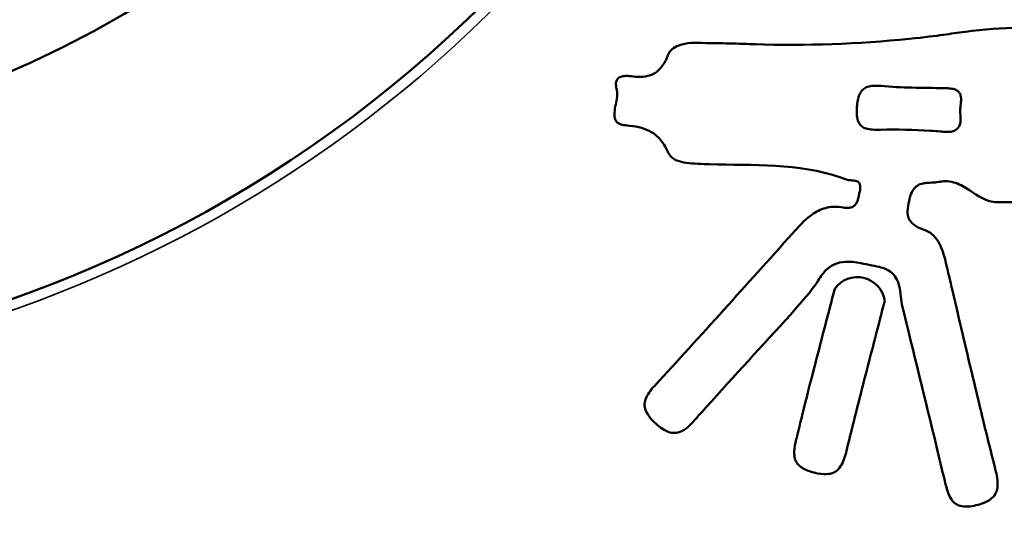
# Model space of a CAD drawing. Units: millimetres. Extents: x -1316 to 3041, y 1774 to 3194.
# Drawn here: x 1369 to 1554, y 2233 to 2332 of the extents above; entities that cross this region are included whole.
import ezdxf

# ---------------------------------------------------------------- set-up
doc = ezdxf.new("R2010")
doc.units = ezdxf.units.MM
doc.layers.add('MD_Visible', color=7, linetype='Continuous', lineweight=50)
doc.layers.add('MD_Visible Narrow', color=7, linetype='Continuous', lineweight=35)
doc.styles.get("Standard").update_dxf_attribs({"font": 'Square-721-BT.ttf'})
doc.dimstyles.new('OLCU', dxfattribs={"dimtxt": 300, "dimasz": 150, "dimexe": 0.18, "dimexo": 0.0625, "dimgap": 50, "dimtad": 1, "dimdec": 0, "dimlfac": 0.1, "dimrnd": 5, "dimzin": 0, "dimdsep": 46, "dimtxsty": 'Standard', "dimcen": 0.09, "dimse1": 1, "dimse2": 1, "dimadec": 0, "dimazin": 0, "dimtfac": 1, "dimtdec": 0, "dimtofl": 0, "dimtmove": 0, "dimatfit": 3, "dimfxl": 1, "dimtolj": 1, "dimtzin": 0, "dimarcsym": 0})

# ---------------------------------------------------------------- blocks, each defined once
blk = doc.blocks.new('CustomObjectsInViewport9_0')
at = {"layer": 'MD_Visible'}
for start, end in [(312.2706, 172.8868), (190.7517, 300)]:
    blk.add_arc((1287.33, 2505.15), 447.5, start, end, dxfattribs=at)
at = {"layer": 'MD_Visible', "extrusion": (1.22465e-16, 0, -1)}
for centre, radius, start, end in [((-1287.33, 2505.15), 240, 151.3835, 294.3598), ((-1287.33, 2505.15), 200, 237.7641, 257.7396), ((-1526.5, 2277.8), 5.21, 35.3013, 172.2273)]:
    blk.add_arc(centre, radius, start, end, dxfattribs=at)
at = {"layer": 'MD_Visible'}
for points, knots in [([(1488.29, 2262.48), (1492.67, 2267.23), (1497.02, 2272.02), (1505.68, 2281.61), (1510, 2286.43), (1515.46, 2292.52), (1516.48, 2293.66), (1518.46, 2295.14), (1519.28, 2295.61), (1521.09, 2296.21), (1522.01, 2296.32), (1523.68, 2296.19), (1524.03, 2296.07), (1524.82, 2296.04), (1525.1, 2296.06), (1525.56, 2296.2), (1525.75, 2296.3), (1526.09, 2296.58), (1526.23, 2296.76), (1526.61, 2297.46), (1526.73, 2298.11), (1526.99, 2299.35), (1527.06, 2299.62), (1527.07, 2300.11), (1527.06, 2300.29), (1526.97, 2300.57), (1526.92, 2300.67), (1526.78, 2300.86), (1526.69, 2300.93), (1526.44, 2301.07), (1526.28, 2301.12), (1525.75, 2301.23), (1525.34, 2301.24), (1524.4, 2301.36), (1524.28, 2301.45), (1515.33, 2304.58), (1506.96, 2304.02), (1497.51, 2304.3), (1495.46, 2304.36), (1493.7, 2304.62), (1493.07, 2304.76), (1492.14, 2305.16), (1491.8, 2305.36), (1490.94, 2306.14), (1490.92, 2306.44), (1490.26, 2307.73), (1489.98, 2308.19), (1489.12, 2309.32), (1488.49, 2309.89), (1486.59, 2310.99), (1485.25, 2311.33), (1482.86, 2311.63), (1482.58, 2311.63), (1481.99, 2311.76), (1481.74, 2311.85), (1481.36, 2312.08), (1481.21, 2312.21), (1480.97, 2312.54), (1480.89, 2312.74), (1480.75, 2313.27), (1480.75, 2313.64), (1480.85, 2314.97), (1481.16, 2316.04), (1481.3, 2317.44), (1481.31, 2317.83), (1481.18, 2318.56), (1481.06, 2318.85), (1481.04, 2319.49), (1481.07, 2319.7), (1481.18, 2320.06), (1481.26, 2320.2), (1481.5, 2320.48), (1481.64, 2320.59), (1482.05, 2320.79), (1482.32, 2320.86), (1483.53, 2321.01), (1484.34, 2320.7), (1486.29, 2320.74), (1486.94, 2320.83), (1488.13, 2321.27), (1488.64, 2321.58), (1489.62, 2322.49), (1490.08, 2323.14), (1490.72, 2324.47), (1490.8, 2324.73), (1491.1, 2325.37), (1491.33, 2325.67), (1491.99, 2326.26), (1492.43, 2326.5), (1494.38, 2327.24), (1495.74, 2327.15), (1499.74, 2327.08), (1501.42, 2327.06), (1504.99, 2326.97), (1505.65, 2326.93), (1516.87, 2326.57), (1526.68, 2326.92), (1542.35, 2328.52), (1543.8, 2328.84), (1550.28, 2329.68), (1553.7, 2329.92), (1563.35, 2330.31), (1569.47, 2330.22), (1578.03, 2330.45), (1578.68, 2330.53), (1580.82, 2330.2), (1581.61, 2329.98), (1582.93, 2329.28), (1583.46, 2328.86), (1584.41, 2327.72), (1584.77, 2327), (1585.52, 2324.64), (1585.52, 2322.94), (1585.47, 2316.66), (1585.31, 2311.64), (1585.1, 2303.96), (1585.12, 2303.41), (1584.68, 2301.3), (1584.39, 2300.45), (1583.55, 2299.05), (1583.07, 2298.5), (1581.79, 2297.52), (1581.01, 2297.18), (1578.71, 2296.57), (1577.9, 2296.62), (1571.79, 2296.76), (1569.55, 2296.82), (1563.01, 2297), (1558.71, 2297.1), (1552.95, 2297.11), (1552.59, 2297.09), (1550.18, 2297.51), (1548.65, 2298.75), (1546.16, 2300.28), (1545.27, 2300.74), (1543.11, 2301.2), (1542.27, 2301.02), (1540.94, 2300.79), (1540.05, 2300.82), (1538.82, 2300.65), (1538.42, 2300.55), (1537.73, 2300.2), (1537.46, 2299.99), (1536.99, 2299.44), (1536.78, 2299.08), (1536.29, 2297.84), (1536.13, 2296.87), (1535.96, 2295.77), (1535.94, 2295.2), (1536.09, 2294.34), (1536.21, 2294), (1536.6, 2293.37), (1536.86, 2293.11), (1537.56, 2292.57), (1538.08, 2292.28), (1539.47, 2291.74), (1540.02, 2291.63), (1541.3, 2290.39), (1541.67, 2289.84), (1542.48, 2288.32), (1542.82, 2287.23), (1543.29, 2285.3), (1543.94, 2282.47), (1546.57, 2271.2), (1547.74, 2266.27), (1550.1, 2256.42), (1551.3, 2251.5), (1552.54, 2246.59)], [0.000001, 0.000001, 0.000001, 0.000001, 0.492554, 0.492554, 0.985129, 0.985129, 1.115688, 1.115688, 1.196284, 1.196284, 1.277826, 1.277826, 1.339375, 1.339375, 1.371661, 1.371661, 1.396818, 1.396818, 1.423821, 1.423821, 1.491061, 1.491061, 1.553491, 1.553491, 1.586508, 1.586508, 1.609268, 1.609268, 1.632278, 1.632278, 1.663156, 1.663156, 1.725674, 1.725674, 1.809315, 1.809315, 2.55119, 2.55119, 2.65531, 2.65531, 2.710363, 2.710363, 2.745139, 2.745139, 2.814302, 2.814302, 2.854612, 2.854612, 2.921608, 2.921608, 3.019064, 3.019064, 3.064521, 3.064521, 3.096684, 3.096684, 3.121736, 3.121736, 3.148718, 3.148718, 3.191922, 3.191922, 3.29596, 3.29596, 3.339026, 3.339026, 3.382233, 3.382233, 3.403138, 3.403138, 3.420426, 3.420426, 3.43917, 3.43917, 3.466634, 3.466634, 3.561434, 3.561434, 3.608732, 3.608732, 3.653193, 3.653193, 3.705614, 3.705614, 3.736709, 3.736709, 3.776647, 3.776647, 3.8267, 3.8267, 3.988105, 3.988105, 4.104923, 4.104923, 4.236852, 4.236852, 5.031177, 5.031177, 5.536548, 5.536548, 6.106261, 6.106261, 7.122984, 7.122984, 7.518514, 7.518514, 7.753181, 7.753181, 7.952244, 7.952244, 8.185219, 8.185219, 8.671702, 8.671702, 10.621375, 10.621375, 11.653843, 11.653843, 12.37104, 12.37104, 12.976438, 12.976438, 13.67362, 13.67362, 14.903878, 14.903878, 15.615778, 15.615778, 16.98211, 16.98211, 17.444549, 17.444549, 19.145144, 19.145144, 20.055478, 20.055478, 21.114986, 21.114986, 23.293115, 23.293115, 24.427572, 24.427572, 25.414304, 25.414304, 26.45531, 26.45531, 28.239224, 28.239224, 30.762897, 30.762897, 32.636833, 32.636833, 34.477929, 34.477929, 37.081004, 37.081004, 39.805888, 39.805888, 41.382578, 41.382578, 43.972555, 43.972555, 45.927346, 45.927346, 47.446519, 47.446519, 48.965568, 48.965568, 48.965568, 48.965568]), ([(1543.58, 2318.58), (1539.6, 2318.7), (1535.6, 2318.62), (1530.77, 2319.04), (1530.03, 2319.13), (1528.87, 2318.98), (1528.49, 2318.89), (1527.84, 2318.58), (1527.59, 2318.39), (1527.15, 2317.89), (1526.99, 2317.6), (1526.68, 2316.82), (1526.56, 2316.27), (1526.42, 2315.04), (1526.34, 2314), (1526.55, 2312.66), (1526.68, 2312.29), (1527, 2311.75), (1527.18, 2311.54), (1527.62, 2311.21), (1527.88, 2311.09), (1528.87, 2310.77), (1529.8, 2310.75), (1530.89, 2310.78)], [-4.675835, -4.675835, -4.675835, -4.675835, -2.449433, -2.449433, -1.965772, -1.965772, -1.723734, -1.723734, -1.519989, -1.519989, -1.312164, -1.312164, -1.001183, -1.001183, -0.71546, -0.71546, -0.567165, -0.567165, -0.4473, -0.4473, -0.327546, -0.327546, 0, 0, 0, 0]), ([(1530.89, 2310.78), (1534.01, 2310.87), (1537.15, 2310.77), (1541.78, 2310.48), (1542.67, 2310.4), (1543.46, 2310.35), (1543.93, 2310.36), (1544.62, 2310.53), (1544.86, 2310.63), (1545.28, 2310.91), (1545.44, 2311.07), (1545.71, 2311.47), (1545.8, 2311.7), (1545.95, 2312.32), (1545.97, 2312.73), (1545.93, 2313.79), (1545.82, 2313.92), (1545.95, 2315.56), (1546.15, 2316.5), (1545.9, 2317.44), (1545.81, 2317.63), (1545.56, 2317.96), (1545.41, 2318.09), (1545.03, 2318.32), (1544.79, 2318.4), (1544.24, 2318.53), (1543.9, 2318.57), (1543.58, 2318.58)], [-1.584792, -1.584792, -1.584792, -1.584792, -1.353692, -1.353692, -1.240728, -1.240728, -1.099964, -1.099964, -1.015893, -1.015893, -0.940678, -0.940678, -0.862303, -0.862303, -0.738565, -0.738565, -0.522245, -0.522245, -0.292814, -0.292814, -0.230017, -0.230017, -0.169565, -0.169565, -0.096471, -0.096471, 0, 0, 0, 0]), ([(1534.89, 2277.84), (1534.7, 2279.21), (1534.64, 2280.6), (1534.08, 2282.3), (1533.86, 2282.77), (1533.22, 2283.63), (1532.82, 2283.98), (1531.37, 2284.84), (1530.65, 2284.92), (1528.54, 2285.35), (1527.85, 2285.51), (1526.16, 2285.82), (1525.18, 2285.95), (1523.5, 2285.85), (1522.8, 2285.7), (1521.47, 2285.07), (1520.9, 2284.63), (1519.52, 2283.15), (1519.52, 2282.85), (1517.19, 2279.55), (1515.47, 2277.82), (1513.96, 2275.97)], [0, 0, 0, 0, 0.549243, 0.549243, 0.777077, 0.777077, 1.016889, 1.016889, 1.511063, 1.511063, 1.762796, 1.762796, 2.130465, 2.130465, 2.420322, 2.420322, 2.706768, 2.706768, 3.212894, 3.212894, 3.930591, 3.930591, 3.930591, 3.930591]), ([(1515.02, 2252.48), (1515.3, 2253.63), (1516.69, 2259.33), (1519.82, 2271.47), (1521.04, 2276.14), (1522.24, 2280.81)], [0, 0, 0, 0, 2.314549, 2.314549, 3.761254, 3.761254, 3.761254, 3.761254]), ([(1531.66, 2278.5), (1530.46, 2273.84), (1529.25, 2269.19), (1526.84, 2259.87), (1525.66, 2255.21), (1524.53, 2250.53)], [0.000062, 0.000062, 0.000062, 0.000062, 1.443343, 1.443343, 2.886482, 2.886482, 2.886482, 2.886482]), ([(1552.54, 2246.59), (1552.71, 2245.95), (1553.06, 2244.54), (1552.83, 2242.93), (1552.72, 2242.55), (1552.33, 2241.83), (1552.06, 2241.52), (1551.31, 2240.91), (1550.75, 2240.61), (1549.46, 2240.15), (1548.36, 2239.83), (1546.84, 2239.74), (1546.35, 2239.77), (1545.52, 2240), (1545.18, 2240.17), (1544.53, 2240.68), (1544.26, 2241.02), (1543.5, 2242.32), (1543.22, 2243.53), (1542.45, 2246.78), (1541.93, 2248.93), (1539.26, 2260.01), (1537.07, 2268.92), (1534.89, 2277.84)], [0, 0, 0, 0, 0.895555, 0.895555, 1.183586, 1.183586, 1.489353, 1.489353, 1.893317, 1.893317, 2.223263, 2.223263, 2.374256, 2.374256, 2.496734, 2.496734, 2.635039, 2.635039, 2.97161, 2.97161, 3.635775, 3.635775, 6.389683, 6.389683, 6.389683, 6.389683]), ([(1513.96, 2275.97), (1508.66, 2270.15), (1503.31, 2264.36), (1495.78, 2255.96), (1495.47, 2255.58), (1494.51, 2254.67), (1494.03, 2254.29), (1493.17, 2253.85), (1492.8, 2253.72), (1492, 2253.62), (1491.62, 2253.65), (1490.73, 2253.88), (1490.26, 2254.12), (1488.97, 2254.96), (1488.09, 2255.79), (1487.1, 2256.97), (1486.8, 2257.46), (1486.49, 2258.32), (1486.43, 2258.7), (1486.47, 2259.49), (1486.57, 2259.87), (1487.14, 2261.23), (1487.96, 2262.12), (1488.29, 2262.48)], [0.000061, 0.000061, 0.000061, 0.000061, 0.1136467, 0.1136467, 0.1627846, 0.1627846, 0.2131448, 0.2131448, 0.2485328, 0.2485328, 0.2839956, 0.2839956, 0.3298753, 0.3298753, 0.4203258, 0.4203258, 0.4892731, 0.4892731, 0.5431027, 0.5431027, 0.5962911, 0.5962911, 0.7429835, 0.7429835, 0.7429835, 0.7429835]), ([(1320.15, 2244.56), (1320.37, 2246.04), (1320.74, 2247.53), (1321.81, 2250.01), (1322.43, 2251.04), (1324, 2252.72), (1324.87, 2253.36), (1327.07, 2254.38), (1328.38, 2254.65), (1330.95, 2254.76), (1332.76, 2254.67), (1335.69, 2253.74), (1336.76, 2253.21), (1338.57, 2251.79), (1339.28, 2250.96), (1340.45, 2248.9), (1340.8, 2247.69), (1341.17, 2244.61), (1340.93, 2243.91), (1340.78, 2240.6), (1341.07, 2239.01), (1342.32, 2235.59), (1343.42, 2233.93), (1352.99, 2219.43), (1361.81, 2205.73), (1365.77, 2199.76), (1367.11, 2198.01), (1370.16, 2195.92), (1370.99, 2195.84), (1372.94, 2194.46), (1373.6, 2193.78), (1374.58, 2192.2), (1374.9, 2191.35), (1375.32, 2189.1), (1375.2, 2187.87), (1374.9, 2186.05), (1374.56, 2185.05), (1373.51, 2183.36), (1372.89, 2182.7), (1371.18, 2181.37), (1370.01, 2180.77), (1367.7, 2179.8), (1366.1, 2179.2), (1354.45, 2173.68), (1346.36, 2167.68), (1336.9, 2159.14), (1335.02, 2157.36), (1331.39, 2153.79), (1330.43, 2152.78), (1327.79, 2150.19), (1326.2, 2148.93), (1324.02, 2147.95), (1323.28, 2147.74), (1321.85, 2147.69), (1321.22, 2147.8), (1319.83, 2148.29), (1319.09, 2148.72), (1316.74, 2150.51), (1315.27, 2152.22), (1307.11, 2161.75), (1299.84, 2170.4), (1286.8, 2179.79), (1281.81, 2182.39), (1274.17, 2184.18), (1273.05, 2184.3), (1260.35, 2185.54), (1250.5, 2186.11), (1235.86, 2182.74), (1230.92, 2180.67), (1224.37, 2176.05), (1222.45, 2174.4), (1219.64, 2171.5), (1219.25, 2170.99), (1212.8, 2164.12), (1207.04, 2159.27), (1201.51, 2154.22)], [0, 0, 0, 0, 0.053019, 0.053019, 0.09563, 0.09563, 0.134545, 0.134545, 0.181924, 0.181924, 0.225667, 0.225667, 0.253542, 0.253542, 0.279443, 0.279443, 0.308866, 0.308866, 0.351653, 0.351653, 0.40488, 0.40488, 0.474563, 0.474563, 1.23464, 1.23464, 1.849965, 1.849965, 2.317357, 2.317357, 2.622459, 2.622459, 2.917673, 2.917673, 3.35794, 3.35794, 3.963373, 3.963373, 4.486175, 4.486175, 5.189701, 5.189701, 5.749706, 5.749706, 7.808592, 7.808592, 8.334078, 8.334078, 8.841465, 8.841465, 10.090471, 10.090471, 10.681524, 10.681524, 11.188764, 11.188764, 11.808406, 11.808406, 13.123761, 13.123761, 20.084282, 20.084282, 23.865063, 23.865063, 25.325694, 25.325694, 29.117119, 29.117119, 31.294135, 31.294135, 32.305972, 32.305972, 32.897572, 32.897572, 35.144172, 35.144172, 35.144172, 35.144172]), ([(1524.53, 2250.53), (1524.39, 2249.95), (1524.13, 2248.86), (1523.5, 2247.55), (1523.26, 2247.16), (1522.69, 2246.56), (1522.4, 2246.34), (1521.64, 2245.99), (1521.19, 2245.9), (1520.06, 2245.84), (1519.27, 2245.94), (1517.66, 2246.36), (1516.84, 2246.62), (1515.75, 2247.29), (1515.43, 2247.58), (1514.99, 2248.18), (1514.84, 2248.49), (1514.65, 2249.23), (1514.62, 2249.66), (1514.67, 2250.84), (1514.83, 2251.64), (1515.02, 2252.48)], [0, 0, 0, 0, 0.567554, 0.567554, 0.822114, 0.822114, 1.033517, 1.033517, 1.295155, 1.295155, 1.67167, 1.67167, 1.93517, 1.93517, 2.097012, 2.097012, 2.241612, 2.241612, 2.409763, 2.409763, 2.667498, 2.667498, 2.667498, 2.667498])]:
    blk.add_open_spline(points, degree=3, knots=knots, dxfattribs=at)
at = {"layer": 'MD_Visible Narrow', "extrusion": (1.22465e-16, 0, -1)}
for start, end in [(18.2466, 216.7309), (242.2188, 343.5145)]:
    blk.add_arc((-1287.33, 2505.15), 445.5, start, end, dxfattribs=at)
at = {"layer": 'MD_Visible Narrow'}
blk.add_arc((1287.33, 2505.15), 242, 253.7985, 21.2704, dxfattribs=at)
blk = doc.blocks.new('*D4')
at = {"color": 0, "lineweight": -2, "transparency": 16777216}
blk.add_line((779.83, 3047.4), (1794.83, 3047.4), dxfattribs=at)
at = {"color": 0, "transparency": 16777216}
for points in [[(779.83, 3055.74), (779.83, 3039.07), (729.83, 3047.4)], [(1794.83, 3055.74), (1794.83, 3039.07), (1844.83, 3047.4)]]:
    blk.add_solid(points, dxfattribs=at)
at = {"layer": 'Defpoints', "color": 0, "transparency": 16777216}
for p in [(1844.83, 3047.4), (729.83, 1781.65), (1844.83, 1781.65)]:
    blk.add_point(p, dxfattribs=at)
at = {"color": 0, "transparency": 16777216, "insert": (1287.33, 3128.61), "char_height": 100, "attachment_point": 5}
blk.add_mtext('\\A1;110', dxfattribs=at)

msp = doc.modelspace()

# ---------------------------------------------------------------- block references
msp.add_blockref('CustomObjectsInViewport9_0', (0, 0))

# ---------------------------------------------------------------- dimensions: what is measured, and where the dimension line sits
dim = msp.add_linear_dim(base=(1844.8310408, 3047.4037001), p1=(729.8310408, 1781.64892617), p2=(1844.8310408, 1781.64892617), dimstyle='OLCU', override={"dimtxt": 100, "dimasz": 50, "dimgap": 30})
dim.commit()
dim.dimension.update_dxf_attribs({"geometry": '*D4', "text_midpoint": (1287.3310408, 3128.61256511)})

doc.saveas('drawing.dxf')
